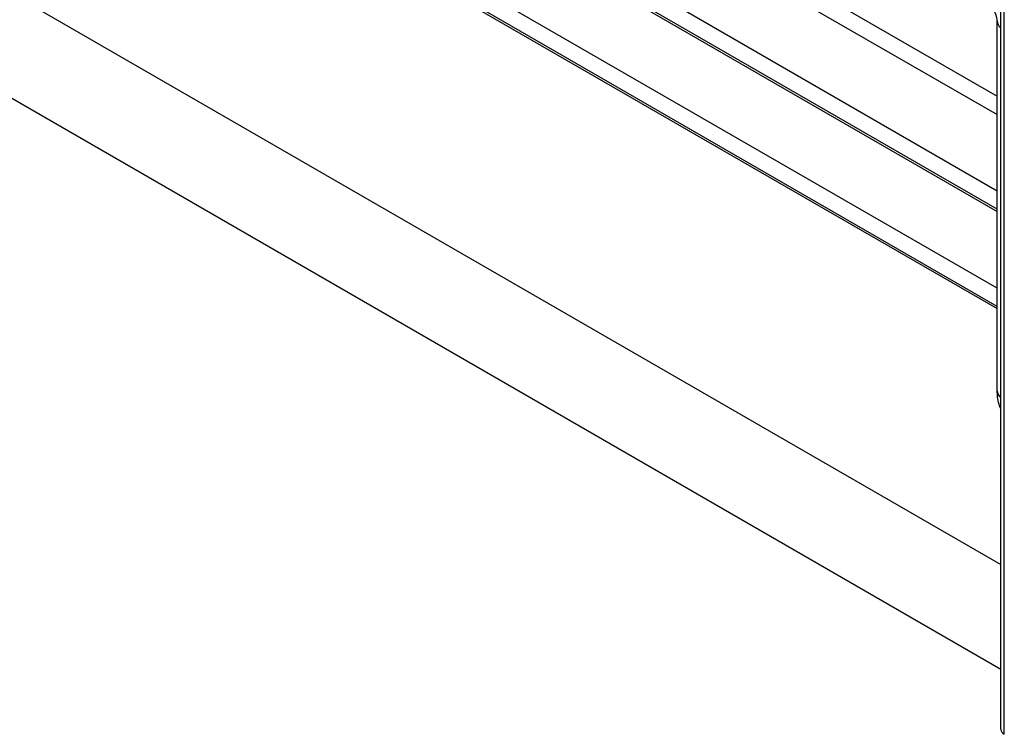
# Paper-space layout '5PD-36CRN_2_1' of a CAD drawing. Units: inches. Extents: x 0 to 17, y 0 to 11.
# Drawn here: x 5.2 to 7, y 2.4 to 3.7 of the extents above; entities that cross this region are included whole.
import ezdxf

# ---------------------------------------------------------------- set-up
doc = ezdxf.new("R2010")
doc.units = ezdxf.units.IN
doc.header["$LTSCALE"] = 0.935
doc.header["$MEASUREMENT"] = 0
doc.layers.add('______ISO_', color=7, linetype='CONTINUOUS')
doc.layers.add('____ISO_', color=7, linetype='CONTINUOUS')

psp = doc.layouts.new('5PD-36CRN_2_1')

# ---------------------------------------------------------------- linework, layer by layer
at = {"layer": '______ISO_', "color": 7, "linetype": 'Continuous'}
psp.add_line((6.9949, 2.3717), (6.9949, 6.0872), dxfattribs=at)
for centre in [(7.0236, 3.681), (7.0236, 3.0024)]:
    psp.add_ellipse(centre, major_axis=(-0.0416, 0), ratio=0.57735, start_param=0, end_param=0.567591, dxfattribs=at)
at = {"layer": '____ISO_', "color": 7, "linetype": 'Continuous'}
for p, q in [((6.9885, 2.3806), (6.9885, 6.0961)), ((6.982, 3.3689), (5.3057, 4.3368)), ((6.982, 3.3354), (5.3057, 4.3032)), ((5.3057, 4.2989), (6.982, 3.3311)), ((6.982, 3.1908), (5.3057, 4.1586)), ((6.982, 3.1572), (5.3057, 4.125)), ((5.3057, 4.1208), (6.982, 3.153)), ((4.9079, 3.8847), (6.9885, 2.6834)), ((6.4986, 3.8219), (6.982, 3.5428)), ((6.4832, 3.7973), (6.982, 3.5093)), ((4.8248, 3.7407), (6.9885, 2.4915)), ((6.982, 3.0024), (6.982, 3.681))]:
    psp.add_line(p, q, dxfattribs=at)
psp.add_ellipse((7.0103, 2.3806), major_axis=(-0.0218, 0), ratio=0.57735, start_param=0, end_param=0.785398, dxfattribs=at)
for points, knots in [([(6.982, 3.681), (6.982, 3.6819), (6.9819, 3.6831), (6.9815, 3.686), (6.9812, 3.6877), (6.9801, 3.6917), (6.9793, 3.6939), (6.9774, 3.6986), (6.9762, 3.7011), (6.9734, 3.7059), (6.9718, 3.7083), (6.9686, 3.7126), (6.9669, 3.7145), (6.9638, 3.7176), (6.9624, 3.7188), (6.9602, 3.7205), (6.9594, 3.721), (6.9587, 3.7214)], [6.283185, 6.283185, 6.283185, 6.283185, 6.457028, 6.457028, 6.643665, 6.643665, 6.846462, 6.846462, 7.062318, 7.062318, 7.283378, 7.283378, 7.499568, 7.499568, 7.701877, 7.701877, 7.853982, 7.853982, 7.853982, 7.853982]), ([(6.9885, 2.969), (6.9877, 2.9708), (6.987, 2.9727), (6.9835, 2.9831), (6.9822, 2.9917), (6.982, 3.0008), (6.982, 3.0016), (6.982, 3.0024)], [4.3334067, 4.3334067, 4.3334067, 4.3334067, 4.3963428, 4.3963428, 4.6851935, 4.6851935, 4.712389, 4.712389, 4.712389, 4.712389])]:
    psp.add_open_spline(points, degree=3, knots=knots, dxfattribs=at)

doc.saveas('drawing.dxf')
